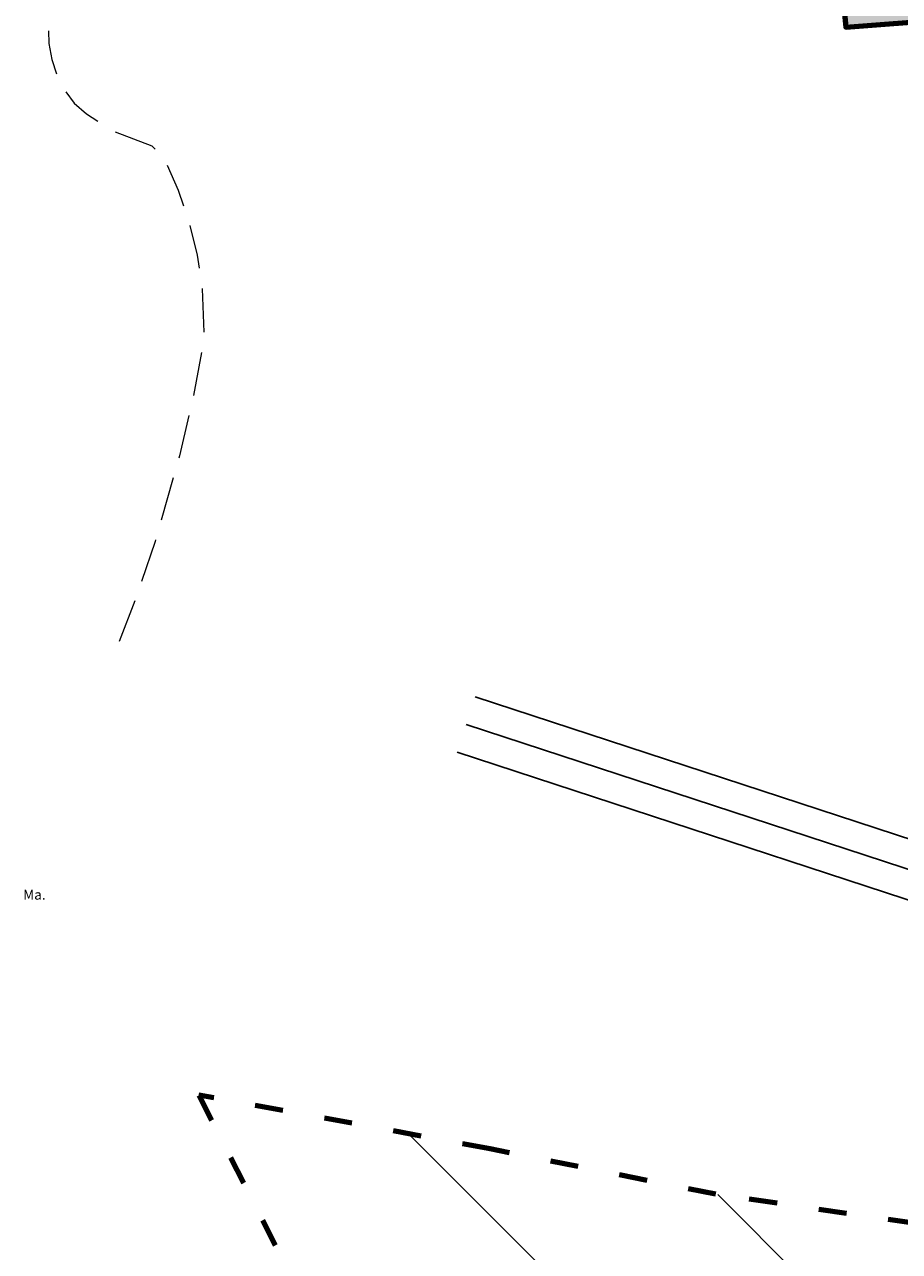
# Model space of a CAD drawing. Units: metres. Extents: x 368797 to 370279, y 4309907 to 4312281.
# Drawn here: x 369036 to 369186, y 4311216 to 4311426 of the extents above; entities that cross this region are included whole.
import ezdxf

# ---------------------------------------------------------------- set-up
doc = ezdxf.new("R2010")
doc.units = ezdxf.units.M
doc.header["$MEASUREMENT"] = 0
doc.linetypes.add('ACAD_ISO03W100', pattern=[30, 12, -18])
for name, color, linetype in [('APT-5', 113, 'Continuous'), ('EU-6 extensiva uniifamiliar 6', 51, 'Continuous'), ('TORRENTES', 170, 'Continuous'), ('TRAMA LLEI 4-2008', 10, 'ACAD_ISO03W100')]:
    doc.layers.add(name, color=color, linetype=linetype)
for name, color, linetype, lineweight in [('CARTOGRAFIA', 7, 'Continuous', 20), ('CASCO', 7, 'Continuous', 200), ('LIMITE TRAMAS', 7, 'Continuous', 9)]:
    doc.layers.add(name, color=color, linetype=linetype, lineweight=lineweight)
doc.styles.add('ARIAL', font='arial.ttf')

msp = doc.modelspace()

# ---------------------------------------------------------------- hatches: boundary and pattern name
at = {"layer": 'EU-6 extensiva uniifamiliar 6'}
h = msp.add_hatch(color=256, dxfattribs=at)
h.dxf.hatch_style = 2
h.paths.add_polyline_path([(369256.07, 4311222.15), (369294.94, 4311225.68), (369296.617838, 4311226.388789), (369299.95015, 4311232.098354), (369306.043649, 4311237.456444), (369327.266256, 4311252.026809), (369341.646855, 4311268.588189), (369348.227749, 4311279.54794), (369352.359332, 4311290.035987), (369362.141899, 4311344.074379), (369362.300523, 4311346.055995), (369361.348593, 4311346.293796), (369360.396668, 4311346.135265), (369355.161097, 4311343.836612), (369349.052921, 4311342.568398), (369343.500015, 4311342.330625), (369339.6923, 4311342.806228), (369334.932649, 4311343.915946), (369329.935007, 4311345.818315), (369326.761894, 4311347.720678), (369323.985409, 4311349.781568), (369321.367572, 4311352.238776), (369318.591084, 4311355.330109), (369316.369872, 4311358.262906), (369314.624671, 4311358.976293), (369313.672748, 4311358.659241), (369312.88392, 4311357.72777), (369311.909002, 4311353.343864), (369309.715461, 4311343.358299), (369307.034432, 4311333.616289), (369303.865885, 4311326.06624), (369298.016254, 4311311.940331), (369287.657449, 4311293.325362), (369289.707131, 4311291.720132), (369291.092063, 4311289.561385), (369291.978441, 4311286.793761), (369291.812296, 4311283.804737), (369290.981385, 4311281.369233), (369289.264143, 4311279.099793), (369286.992927, 4311277.439228), (369284.610905, 4311276.608948), (369281.674907, 4311276.664313), (369278.794298, 4311277.549962), (369276.800018, 4311279.210541), (369275.138107, 4311281.203228), (369274.140937, 4311283.749443), (369274.030102, 4311286.572414), (369274.861007, 4311289.395387), (369276.689037, 4311292.218352), (369279.735792, 4311294.161205), (369282.660626, 4311299.519306), (369288.510303, 4311310.479059), (369293.141263, 4311320.951712), (369296.066076, 4311328.501768), (369298.25967, 4311334.834072), (369301.184449, 4311344.088984), (369306.05341, 4311366.327064), (369304.213144, 4311369.722983), (369304.043822, 4311372.091177), (369304.297722, 4311374.036484), (369304.974861, 4311375.981783), (369307.006319, 4311378.096239), (369309.291718, 4311379.364909), (369311.069264, 4311379.703214), (369312.592875, 4311379.703209), (369314.96295, 4311379.111152), (369316.571224, 4311378.265361), (369318.264157, 4311376.658366), (369319.279926, 4311374.966792), (369319.957116, 4311372.598596), (369319.703224, 4311370.061241), (369319.026088, 4311367.94678), (369321.226927, 4311363.633272), (369323.76633, 4311360.334703), (369326.221079, 4311358.051076), (369332.146308, 4311353.737554), (369335.701432, 4311352.130552), (369341.711266, 4311350.861854), (369344.419915, 4311350.608113), (369347.721074, 4311350.777258), (369350.514361, 4311351.284716), (369355.432356, 4311352.498398), (369364.53198, 4311358.476471), (369365.81722, 4311365.699536), (369362.404778, 4311368.865704), (369359.236037, 4311374.223826), (369358.260969, 4311381.043245), (369359.47962, 4311385.42715), (369362.757727, 4311390.423652), (369365.192837, 4311393.118152), (369350.234052, 4311411.321677), (369337.240079, 4311442.897314), (369327.167358, 4311464.334562), (369316.87424, 4311485.697638), (369305.085001, 4311501.968585), (369262.742021, 4311547.561883), (369243.79203, 4311559.426803), (369200.199968, 4311584.62857), (369193.597603, 4311591.459621), (369180.575751, 4311599.161071), (369176.973227, 4311575.206136), (369172.986732, 4311549.311934), (369171.492129, 4311515.948245), (369173.487248, 4311456.741493), (369176.525943, 4311425.265726), (369244.856563, 4311431.095781), (369243.388055, 4311305.278489), (369241.473155, 4311279.043023), (369234.52141, 4311278.956651), (369226.273769, 4311277.497338), (369226.356055, 4311251.567105), (369233.346349, 4311219.583088)])

# ---------------------------------------------------------------- linework, layer by layer
at = {"layer": 'APT-5'}
for points in [[(369113.178922, 4311310.772559), (369224.160292, 4311274.403361), (369293.538504, 4311232.432589), (369319.169295, 4311215.389317), (369345.438504, 4311181.563132), (369361.766899, 4311162.945804), (369392.123144, 4311137.815717)], [(369110.065002, 4311301.270034), (369219.961324, 4311265.256412), (369288.179612, 4311223.987343), (369312.272804, 4311207.966502), (369337.723705, 4311175.194031), (369354.77531, 4311155.752113), (369388.938273, 4311127.470675)]]:
    msp.add_lwpolyline(points, dxfattribs=at)
at = {"layer": 'CARTOGRAFIA', "linetype": 'Continuous'}
for points in [[(369282.073449, 4311527.544568), (369209.951196, 4311427.856613), (369176.525943, 4311425.265726), (369173.487248, 4311456.741493), (369243.79203, 4311559.426803)], [(369040.242487, 4311424.643977), (369040.302516, 4311422.494026), (369040.792548, 4311419.714088), (369041.602569, 4311417.314141)], [(369043.202588, 4311414.214207), (369044.612593, 4311412.244247), (369046.732584, 4311410.444281), (369048.672571, 4311409.204303)], [(369051.642549, 4311407.364335), (369057.902481, 4311404.984368), (369058.45248, 4311404.40438)], [(369060.532486, 4311401.654436), (369062.412516, 4311397.394527), (369063.32254, 4311394.694586)], [(369064.40257, 4311391.364659), (369065.642623, 4311386.254772), (369065.972649, 4311384.044822)], [(369066.492691, 4311380.5749), (369066.502691, 4311380.514901), (369066.782793, 4311373.085071)], [(369066.412849, 4311369.625152), (369065.012977, 4311362.255326)], [(369064.233039, 4311358.845407), (369062.643163, 4311351.965571), (369062.523171, 4311351.545581)], [(369061.563235, 4311348.175661), (369059.513372, 4311340.965834)], [(369058.553436, 4311337.595915), (369058.473441, 4311337.325922), (369056.153576, 4311330.496087)], [(369055.003642, 4311327.186167), (369052.303787, 4311320.186337)]]:
    msp.add_lwpolyline(points, dxfattribs=at)
at = {"layer": 'CASCO'}
msp.add_lwpolyline([(369173.487248, 4311456.741493), (369176.525943, 4311425.265726), (369209.951196, 4311427.856613)], dxfattribs=at)
at = {"layer": 'EU-6 extensiva uniifamiliar 6'}
msp.add_lwpolyline([(369173.487248, 4311456.741493), (369176.525943, 4311425.265726), (369244.856563, 4311431.095781)], dxfattribs=at)
at = {"layer": 'LIMITE TRAMAS', "color": 7}
msp.add_lwpolyline([(369173.487248, 4311456.741493), (369176.525943, 4311425.265726), (369244.856563, 4311431.095781), (369243.388055, 4311305.278489), (369241.473155, 4311279.043023), (369226.273769, 4311277.497338), (369226.356055, 4311251.567105), (369233.346349, 4311219.583088), (369256.07, 4311222.15)], dxfattribs=at)
at = {"layer": 'TORRENTES', "color": 5, "linetype": 'Continuous'}
msp.add_lwpolyline([(369290.859058, 4311228.209966), (369222.060808, 4311269.829887), (369111.621962, 4311306.021296)], dxfattribs=at)
at = {"layer": 'TRAMA LLEI 4-2008', "color": 1, "linetype": 'Continuous', "lineweight": -3}
for p, q in [((369101.790378, 4311236.030766), (369587.396525, 4310750.424619)), ((369154.613414, 4311225.634137), (369618.853558, 4310761.393993))]:
    msp.add_line(p, q, dxfattribs=at)
at = {"layer": 'TRAMA LLEI 4-2008', "color": 1, "lineweight": 90, "ltscale": 0.4}
msp.add_lwpolyline([(369212.25, 4311217.2), (369154.3, 4311225.68), (369115.71, 4311233.46), (369065.95, 4311242.65), (369086.73, 4311201.65)], dxfattribs=at)

# ---------------------------------------------------------------- texts
at = {"layer": 'CARTOGRAFIA', "style": 'ARIAL'}
msp.add_text('Ma.', height=1.7, dxfattribs=at).set_placement((369035.917523, 4311276.064426))

doc.saveas('drawing.dxf')
